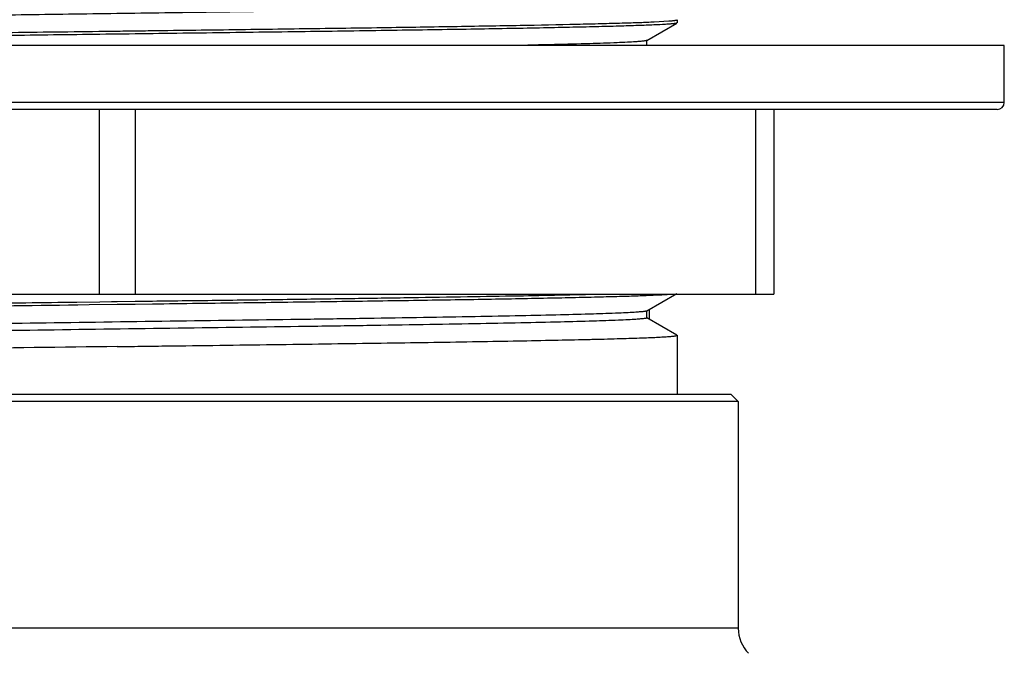
# Model space of a CAD drawing. Units: inches. Extents: x 0 to 11, y 0 to 8.5.
# Drawn here: x 5.3 to 5.9, y 3.8 to 4.1 of the extents above; entities that cross this region are included whole.
import ezdxf

# ---------------------------------------------------------------- set-up
doc = ezdxf.new("R2010")
doc.units = ezdxf.units.IN
doc.header["$LTSCALE"] = 0.605
doc.header["$MEASUREMENT"] = 0
doc.layers.get('0').update_dxf_attribs({"linetype": 'CONTINUOUS'})

msp = doc.modelspace()

# ---------------------------------------------------------------- linework, layer by layer
at = {"color": 7, "linetype": 'CONTINUOUS'}
for p, q in [((5.66833, 4.12854), (5.68507, 4.1382)), ((5.67256, 4.13889), (5.68059, 4.13935)), ((5.68515, 4.14003), (5.68515, 4.13829)), ((5.86674, 4.12572), (4.88249, 4.12572)), ((5.66841, 4.12572), (5.66841, 4.12863)), ((5.86674, 4.09423), (5.86674, 4.12572)), ((5.86674, 4.09423), (4.88249, 4.09423)), ((5.8628, 4.09029), (4.88643, 4.09029)), ((5.36477, 3.98793), (5.36477, 4.09029)), ((5.38446, 4.09029), (5.38446, 3.98793)), ((5.72895, 3.98793), (5.72895, 4.09029)), ((5.73879, 4.09029), (5.73879, 3.98793)), ((5.66833, 3.97854), (5.68507, 3.98821)), ((5.01044, 3.98793), (5.73879, 3.98793)), ((5.35212, 3.98349), (5.36497, 3.98366)), ((5.36497, 3.98366), (5.3714, 3.98374)), ((5.3714, 3.98374), (5.37462, 3.98378)), ((5.37462, 3.98378), (5.38451, 3.98391)), ((5.38451, 3.98391), (5.39412, 3.98403)), ((5.35895, 3.98185), (5.3527, 3.98177)), ((5.37462, 3.98204), (5.35895, 3.98185)), ((5.38454, 3.98217), (5.37462, 3.98204)), ((5.39412, 3.98229), (5.38454, 3.98217)), ((5.66841, 3.97469), (5.66841, 3.97863)), ((5.66989, 3.97389), (5.66989, 3.97944)), ((5.68507, 3.96512), (5.66833, 3.97479)), ((5.68515, 3.96503), (5.68515, 3.93222)), ((5.7191, 3.92828), (5.03013, 3.92828)), ((5.71517, 3.93222), (5.03407, 3.93222)), ((5.71517, 3.93222), (5.7191, 3.92828)), ((5.7191, 3.92828), (5.7191, 3.80258)), ((5.7191, 3.80258), (5.03013, 3.80258))]:
    msp.add_line(p, q, dxfattribs=at)
for centre, radius, start, end in [((5.86281, 4.09423), 0.00394, 270, 360), ((6.13273, -58.37964), 62.36629, 90.7166329, 90.8659808), ((5.87339, -39.24183), 43.20346, 90.661475, 90.906138), ((5.73879, 3.80258), 0.01969, 180, 225)]:
    msp.add_arc(centre, radius, start, end, dxfattribs=at)
for points, knots in [([(5.66213, 4.14887), (5.6599, 4.14872), (5.65467, 4.14846), (5.64569, 4.14811), (5.63448, 4.14775), (5.62111, 4.1474), (5.6057, 4.14704), (5.58146, 4.14654), (5.54715, 4.14593), (5.502, 4.14522), (5.45264, 4.14451), (5.4007, 4.14379), (5.3479, 4.14308), (5.30415, 4.14248), (5.27003, 4.142), (5.2456, 4.14164), (5.22223, 4.14128), (5.20013, 4.14092), (5.17947, 4.14056), (5.16042, 4.1402), (5.14314, 4.13984), (5.12778, 4.13948), (5.11624, 4.13917), (5.10806, 4.13892), (5.10273, 4.13874), (5.09797, 4.13856), (5.09379, 4.13838), (5.09018, 4.13821), (5.08717, 4.13803), (5.08504, 4.13787), (5.08363, 4.13774), (5.08279, 4.13766), (5.08211, 4.13757), (5.08157, 4.13748), (5.08119, 4.13739), (5.08098, 4.13733), (5.08091, 4.13728)], [0, 0, 0, 0, 0.011519, 0.027006, 0.046349, 0.069424, 0.096022, 0.125899, 0.194517, 0.27307, 0.358913, 0.449253, 0.541084, 0.631376, 0.675016, 0.717169, 0.757471, 0.795591, 0.831233, 0.864104, 0.893911, 0.920395, 0.943369, 0.953484, 0.962654, 0.970857, 0.97807, 0.984274, 0.989461, 0.993629, 0.995329, 0.996773, 0.997961, 0.998893, 0.999571, 1, 1, 1, 1]), ([(5.37462, 4.13378), (5.37877, 4.13383), (5.38708, 4.13393), (5.40363, 4.13415), (5.42418, 4.13441), (5.44856, 4.13474), (5.47998, 4.13516), (5.51046, 4.13556), (5.5398, 4.136), (5.5603, 4.13633), (5.57961, 4.13665), (5.6026, 4.13704), (5.62361, 4.13746), (5.6425, 4.13792), (5.65413, 4.13823), (5.66396, 4.13853), (5.6699, 4.13876), (5.67256, 4.13889)], [0, 0, 0, 0, 0.041842, 0.083616, 0.166694, 0.248697, 0.329096, 0.483026, 0.555563, 0.624519, 0.68945, 0.749935, 0.856045, 0.900986, 0.94012, 0.973195, 1, 1, 1, 1]), ([(5.67879, 4.13749), (5.67664, 4.13736), (5.67161, 4.13711), (5.66301, 4.13677), (5.65229, 4.13643), (5.63955, 4.13611), (5.62488, 4.13578), (5.60837, 4.13544), (5.59016, 4.13509), (5.57037, 4.13475), (5.54915, 4.13442), (5.51846, 4.13396), (5.47775, 4.13337), (5.42695, 4.13273), (5.39223, 4.13227), (5.37462, 4.13204)], [0, 0, 0, 0, 0.021234, 0.049611, 0.084927, 0.126924, 0.175297, 0.229694, 0.289718, 0.354929, 0.424853, 0.498978, 0.657639, 0.826286, 1, 1, 1, 1]), ([(5.68507, 4.1382), (5.685, 4.13816), (5.68478, 4.13809), (5.68439, 4.13801), (5.68384, 4.13792), (5.68313, 4.13784), (5.68226, 4.13775), (5.6808, 4.13763), (5.67962, 4.13755), (5.67879, 4.13749)], [0, 0, 0, 0, 0.039987, 0.103756, 0.191858, 0.304461, 0.441609, 0.603287, 1, 1, 1, 1]), ([(5.68059, 4.13935), (5.68093, 4.13937), (5.68158, 4.13943), (5.68248, 4.13951), (5.68325, 4.13959), (5.68389, 4.13967), (5.68439, 4.13975), (5.68476, 4.13983), (5.68499, 4.13989), (5.6851, 4.13995), (5.68514, 4.13999), (5.68514, 4.14)], [0, 0, 0, 0, 0.224104, 0.419757, 0.586902, 0.725518, 0.835645, 0.917441, 0.9714, 0.988499, 1, 1, 1, 1]), ([(5.06766, 4.12813), (5.06845, 4.1282), (5.07024, 4.12833), (5.07461, 4.12858), (5.08153, 4.12888), (5.09155, 4.12922), (5.10379, 4.12957), (5.11817, 4.12992), (5.14125, 4.13041), (5.17444, 4.131), (5.21871, 4.1317), (5.26788, 4.13239), (5.3204, 4.13308), (5.35635, 4.13355), (5.37462, 4.13378)], [0, 0, 0, 0, 0.007782, 0.017512, 0.042738, 0.075476, 0.115482, 0.162431, 0.215967, 0.341045, 0.486799, 0.648645, 0.821532, 1, 1, 1, 1]), ([(5.37462, 4.13204), (5.35745, 4.13182), (5.32358, 4.1314), (5.2817, 4.13084), (5.24925, 4.13039), (5.2261, 4.13007), (5.20399, 4.12974), (5.177, 4.12931), (5.14691, 4.12879), (5.11947, 4.12823), (5.10091, 4.12776), (5.08978, 4.12743), (5.08062, 4.12711), (5.07519, 4.12687), (5.07281, 4.12674)], [0, 0, 0, 0, 0.170643, 0.336587, 0.416323, 0.49318, 0.56662, 0.636124, 0.761444, 0.865676, 0.908955, 0.945933, 0.976347, 1, 1, 1, 1]), ([(5.66221, 4.12781), (5.66069, 4.12771), (5.65725, 4.12752), (5.64879, 4.12715), (5.63531, 4.1267), (5.61584, 4.1262), (5.60139, 4.12588), (5.59347, 4.12572)], [0, 0, 0, 0, 0.066314, 0.150193, 0.369465, 0.65456, 1, 1, 1, 1]), ([(5.66833, 4.12854), (5.66826, 4.12849), (5.66805, 4.12843), (5.66766, 4.12834), (5.66712, 4.12825), (5.66643, 4.12816), (5.66559, 4.12808), (5.66416, 4.12795), (5.66302, 4.12787), (5.66221, 4.12781)], [0, 0, 0, 0, 0.040457, 0.104662, 0.193172, 0.306071, 0.443307, 0.604785, 1, 1, 1, 1]), ([(5.06416, 3.97762), (5.06424, 3.97766), (5.06445, 3.97773), (5.06486, 3.97782), (5.06543, 3.9779), (5.06617, 3.97799), (5.06707, 3.97808), (5.06859, 3.97821), (5.0709, 3.97836), (5.07416, 3.97854), (5.07806, 3.97873), (5.08259, 3.97891), (5.08774, 3.9791), (5.0935, 3.97928), (5.10237, 3.97953), (5.11487, 3.97984), (5.13151, 3.9802), (5.15021, 3.98058), (5.17082, 3.98094), (5.19317, 3.98129), (5.21706, 3.98166), (5.24229, 3.98203), (5.26864, 3.9824), (5.30538, 3.98288), (5.33331, 3.98324), (5.35212, 3.98349)], [0, 0, 0, 0, 0.000893, 0.002337, 0.004342, 0.006913, 0.01005, 0.013754, 0.022851, 0.03419, 0.047747, 0.063493, 0.081397, 0.101419, 0.123518, 0.173754, 0.231681, 0.296805, 0.368573, 0.446375, 0.52955, 0.617389, 0.709147, 0.804043, 1, 1, 1, 1]), ([(5.39412, 3.98403), (5.40671, 3.98419), (5.43159, 3.9845), (5.4683, 3.985), (5.50359, 3.98548), (5.53695, 3.98595), (5.56788, 3.98644), (5.60294, 3.98705), (5.62765, 3.98753), (5.64296, 3.98793)], [0, 0, 0, 0, 0.151734, 0.299972, 0.442505, 0.577245, 0.702144, 0.815334, 1, 1, 1, 1]), ([(5.67967, 3.98755), (5.67773, 3.98742), (5.67317, 3.98717), (5.66534, 3.98686), (5.65552, 3.98653), (5.64379, 3.98621), (5.63024, 3.98589), (5.60878, 3.98543), (5.57817, 3.98487), (5.53751, 3.98424), (5.49242, 3.98358), (5.44413, 3.98295), (5.411, 3.98251), (5.39412, 3.98229)], [0, 0, 0, 0, 0.020411, 0.047944, 0.082404, 0.12357, 0.171154, 0.224839, 0.349006, 0.492702, 0.652028, 0.822642, 1, 1, 1, 1]), ([(5.66238, 3.97782), (5.66096, 3.97773), (5.65775, 3.97755), (5.64986, 3.97719), (5.63735, 3.97677), (5.6193, 3.97628), (5.59742, 3.97579), (5.57205, 3.9753), (5.54358, 3.97481), (5.51246, 3.97432), (5.46713, 3.97365), (5.40775, 3.97283), (5.33588, 3.97186), (5.26642, 3.9709), (5.22144, 3.97021), (5.20009, 3.96985)], [0, 0, 0, 0, 0.009231, 0.020864, 0.051195, 0.090463, 0.138025, 0.193211, 0.255123, 0.322761, 0.395113, 0.54931, 0.708069, 0.861497, 1, 1, 1, 1]), ([(5.66833, 3.97854), (5.66826, 3.9785), (5.66806, 3.97843), (5.66768, 3.97835), (5.66715, 3.97826), (5.66648, 3.97817), (5.66566, 3.97808), (5.66428, 3.97796), (5.66317, 3.97788), (5.66238, 3.97782)], [0, 0, 0, 0, 0.040919, 0.105439, 0.194052, 0.306878, 0.443928, 0.605169, 1, 1, 1, 1]), ([(5.66233, 3.97388), (5.66091, 3.97379), (5.65769, 3.97361), (5.64979, 3.97325), (5.63727, 3.97283), (5.6192, 3.97234), (5.59731, 3.97185), (5.57193, 3.97136), (5.54346, 3.97087), (5.51235, 3.97038), (5.46703, 3.96971), (5.40767, 3.96889), (5.33582, 3.96792), (5.27669, 3.9671), (5.23677, 3.9665), (5.21793, 3.9662), (5.20763, 3.96604), (5.20259, 3.96595), (5.20009, 3.96591)], [0, 0, 0, 0, 0.009258, 0.020915, 0.051289, 0.090589, 0.138176, 0.193378, 0.255297, 0.322935, 0.395279, 0.549446, 0.70816, 0.86154, 0.93319, 0.967266, 0.983809, 1, 1, 1, 1]), ([(5.66841, 3.97469), (5.66841, 3.97468), (5.66839, 3.97463), (5.66831, 3.97458), (5.66818, 3.97453), (5.66793, 3.97446), (5.66749, 3.97437), (5.66682, 3.97428), (5.66597, 3.97418), (5.66492, 3.97408), (5.66369, 3.97398), (5.6628, 3.97391), (5.66233, 3.97388)], [0, 0, 0, 0, 0.009073, 0.023303, 0.044332, 0.072629, 0.151609, 0.260792, 0.400267, 0.570008, 0.769948, 1, 1, 1, 1]), ([(5.37462, 3.95878), (5.3797, 3.95885), (5.38984, 3.95898), (5.41004, 3.95923), (5.435, 3.95955), (5.46447, 3.95994), (5.49307, 3.96034), (5.52053, 3.96073), (5.54659, 3.9611), (5.57098, 3.96149), (5.59349, 3.96189), (5.61389, 3.96228), (5.62948, 3.9626), (5.64075, 3.96286), (5.64826, 3.96306), (5.65511, 3.96326), (5.66128, 3.96346), (5.66676, 3.96365), (5.67154, 3.96384), (5.6756, 3.96403), (5.67853, 3.9642), (5.68052, 3.96433), (5.68173, 3.96443), (5.68275, 3.96452), (5.68359, 3.96462), (5.68425, 3.96472), (5.68467, 3.9648), (5.68493, 3.96488), (5.68505, 3.96493), (5.68515, 3.96499), (5.68515, 3.96503)], [0, 0, 0, 0, 0.049047, 0.097976, 0.195009, 0.290164, 0.382525, 0.471203, 0.555344, 0.634138, 0.706826, 0.772709, 0.831152, 0.857405, 0.881594, 0.90366, 0.923551, 0.941218, 0.956619, 0.969718, 0.980484, 0.984985, 0.988895, 0.992211, 0.994934, 0.997063, 0.998601, 0.999151, 0.99956, 1, 1, 1, 1])]:
    msp.add_open_spline(points, degree=3, knots=knots, dxfattribs=at)

doc.saveas('drawing.dxf')
